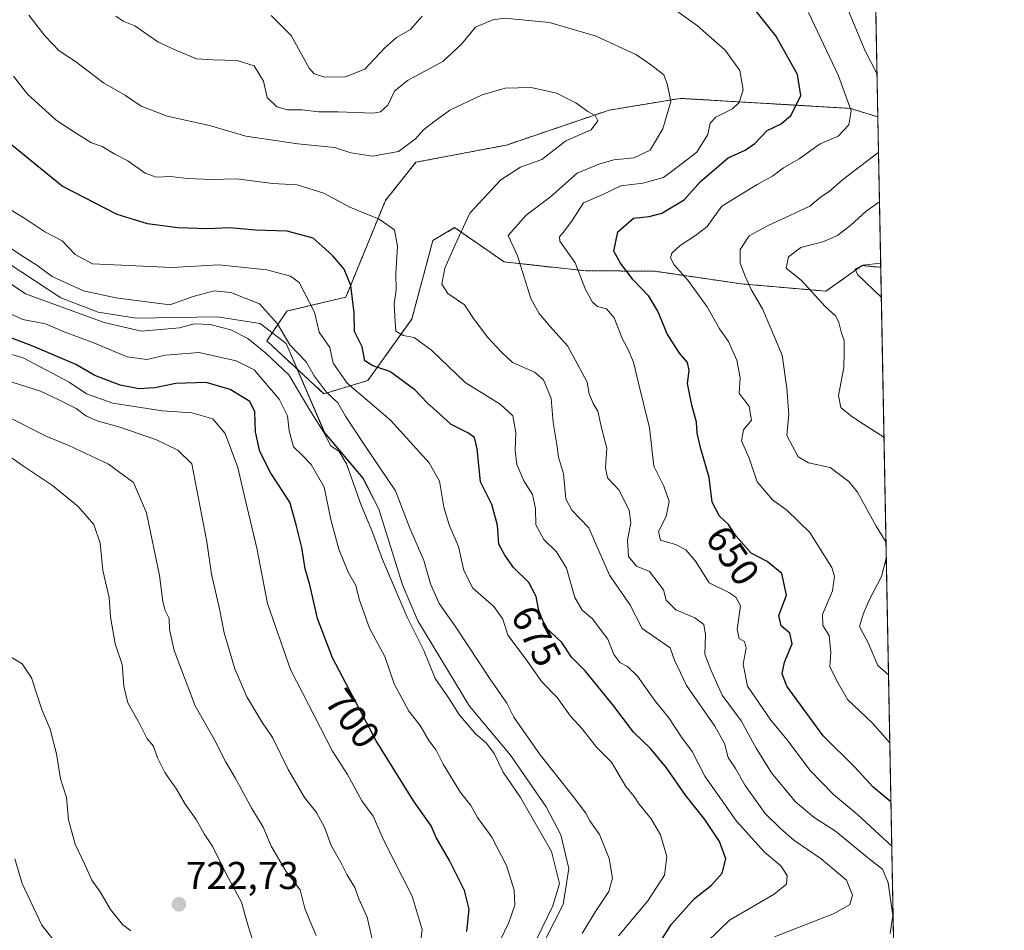
# Model space of a CAD drawing. Units: metres. Extents: x 627701 to 631151, y 4741183 to 4743560.
# Drawn here: x 630897 to 631151, y 4742750 to 4742985 of the extents above; entities that cross this region are included whole.
import ezdxf
from ezdxf.enums import TextEntityAlignment as Align

# ---------------------------------------------------------------- set-up
doc = ezdxf.new("R2010")
doc.units = ezdxf.units.M
doc.header["$MEASUREMENT"] = 0
doc.linetypes.add('TRAZOS', pattern=[0.75, 0.5, -0.25])
for name, color, linetype, lineweight in [('Arbolado forestal', 92, 'TRAZOS', 0), ('Arbolado forestal CxS', 92, 'Continuous', 0), ('Carátula', 7, 'Continuous', 5), ('Comarca CxS', 133, 'Continuous', 0), ('Comunidad Autónoma CxS', 142, 'Continuous', 0), ('Curva de nivel maestra', 36, 'Continuous', 30), ('Curva de nivel normal', 36, 'Continuous', 0), ('Espacio natural protegido', 2, 'Continuous', 13), ('Espacio natural protegido CxS', 2, 'Continuous', 0), ('Matorral', 135, 'Continuous', 0), ('Matorral CxS', 135, 'Continuous', 0), ('Municipio CxS', 142, 'Continuous', 0), ('Provincia CxS', 1, 'Continuous', 0), ('Punto de cota en terreno', 7, 'Continuous', 0), ('Rótulo de curva de nivel directora', 19, 'Continuous', 0), ('Rótulo de punto de cota en terreno', 19, 'Continuous', 0)]:
    doc.layers.add(name, color=color, linetype=linetype, lineweight=lineweight)
doc.styles.add('Arial', font='txt', dxfattribs={"height": 0.2})

# ---------------------------------------------------------------- blocks, each defined once
blk = doc.blocks.new('*U154')
at = {"layer": 'Matorral CxS', "color": 135, "linetype": 'Continuous', "lineweight": 0}
blk.add_polyline3d([(631117.96, 4742960.29, 642.1), (631118.7, 4742921.46, 629.7), (631113.88, 4742921.91, 630.52), (631104.53, 4742915.3, 633.56), (631082.75, 4742917.19, 640.5), (631060.55, 4742920.43, 647.09), (631041.94, 4742920.6, 654.42), (631021.54, 4742922.87, 660.96), (631008.78, 4742931.7, 665.35), (631003.15, 4742928.37, 666.8), (630997.73, 4742908.12, 667.69), (630986.39, 4742892.24, 676.79), (630975.06, 4742888.84, 685.32), (630960.32, 4742902.45, 687.79), (630965.52, 4742910.17, 683.25), (630980.73, 4742913.79, 675.48), (630990.93, 4742938.75, 668.44), (630998.79, 4742948.57, 666.19), (631022.18, 4742953.03, 667.31), (631048.62, 4742962.02, 664.01), (631066.96, 4742965.07, 658.99), (631087.61, 4742963.85, 652.75), (631110.87, 4742962.48, 644.86), (631117.96, 4742960.29, 642.1)], close=True, dxfattribs=at)
blk = doc.blocks.new('*U160')
at = {"layer": 'Municipio CxS', "color": 142, "linetype": 'Continuous', "lineweight": 0}
blk.add_polyline3d([(630262.57, 4743544.17, 646.64), (630627.4, 4743551.03, 694.85), (630643.77, 4743551.34, 695.02), (630733.42, 4743553.03, 696.23), (630775.08, 4743553.81, 694.23), (630881.79, 4743555.82, 699.08), (631106.54, 4743560.04, 722.47), (631106.54, 4743560.04, 722.47), (631136.78, 4741971.75, 694.97)], dxfattribs=at)
blk = doc.blocks.new('*U161')
at = {"layer": 'Espacio natural protegido CxS', "color": 2, "linetype": 'Continuous', "lineweight": 0}
for points in [[(631106.54, 4743560.04, 722.47), (631136.78, 4741971.75, 694.97)], [(631029.9, 4742743.53, 688.79), (631036.74, 4742757, 688.88), (631038.2, 4742766.29, 689.02), (631036.17, 4742775.01, 688.29), (631032.41, 4742782.25, 688.27), (631023.21, 4742795.6, 687.93), (631012.57, 4742808.2, 688.48), (630999.27, 4742830.23, 688.53), (630995.29, 4742839.49, 688.79), (630989.25, 4742859.06, 688.04), (630985.14, 4742867.04, 688.35), (630975.25, 4742878.77, 689.48), (630965.32, 4742901.81, 685.08), (630958.6, 4742906.99, 686.86), (630947.55, 4742908.71, 688.67), (630926.62, 4742908.36, 687.67), (630916.83, 4742909.85, 688.54), (630907.19, 4742913.56, 687.42), (630893.63, 4742922.51, 687.37)]]:
    blk.add_polyline3d(points, dxfattribs=at)
blk = doc.blocks.new('*U162')
at = {"layer": 'Espacio natural protegido CxS', "color": 2, "linetype": 'Continuous', "lineweight": 0}
for points in [[(631106.54, 4743560.04, 722.47), (631136.78, 4741971.75, 694.97)], [(631029.9, 4742743.53, 688.79), (631036.74, 4742757, 688.88), (631038.2, 4742766.29, 689.02), (631036.17, 4742775.01, 688.29), (631032.41, 4742782.25, 688.27), (631023.21, 4742795.6, 687.93), (631012.57, 4742808.2, 688.48), (630999.27, 4742830.23, 688.53), (630995.29, 4742839.49, 688.79), (630989.25, 4742859.06, 688.04), (630985.14, 4742867.04, 688.35), (630975.25, 4742878.77, 689.48), (630965.32, 4742901.81, 685.08), (630958.6, 4742906.99, 686.86), (630947.55, 4742908.71, 688.67), (630926.62, 4742908.36, 687.67), (630916.83, 4742909.85, 688.54), (630907.19, 4742913.56, 687.42), (630893.63, 4742922.51, 687.37)]]:
    blk.add_polyline3d(points, dxfattribs=at)
blk = doc.blocks.new('*U163')
at = {"layer": 'Municipio CxS', "color": 142, "linetype": 'Continuous', "lineweight": 0}
blk.add_polyline3d([(630262.5691, 4743544.1747, 646.636285), (630627.3956, 4743551.0328, 694.845031), (630643.7692, 4743551.3406, 695.023063), (630733.4173, 4743553.0259, 696.227019), (630775.0756, 4743553.809, 694.225724), (630881.7887, 4743555.815, 699.076577), (631106.539999, 4743560.040087, 722.466494), (631106.539999, 4743560.040087, 722.466494), (631136.7763, 4741971.7541, 694.967768)], dxfattribs=at)
blk = doc.blocks.new('*U164')
at = {"layer": 'Espacio natural protegido CxS', "color": 2, "linetype": 'Continuous', "lineweight": 0}
for points in [[(631106.539999, 4743560.040087, 722.466494), (631136.7763, 4741971.7541, 694.967768)], [(631029.9021, 4742743.5278, 688.786089), (631036.7425, 4742756.9976, 688.880378), (631038.2027, 4742766.2875, 689.015077), (631036.173, 4742775.0075, 688.285692), (631032.4132, 4742782.2475, 688.271544), (631023.2135, 4742795.5976, 687.931724), (631012.5739, 4742808.1977, 688.477803), (630999.2745, 4742830.2277, 688.532626), (630995.2947, 4742839.4877, 688.794163), (630989.2452, 4742859.0577, 688.039218), (630985.1355, 4742867.0377, 688.345402), (630975.2458, 4742878.7678, 689.484817), (630965.3164, 4742901.8078, 685.082787), (630958.5965, 4742906.9879, 686.861906), (630947.5466, 4742908.708, 688.668488), (630926.6166, 4742908.3583, 687.665763), (630916.8266, 4742909.8484, 688.54059), (630907.1868, 4742913.5585, 687.418233), (630893.627, 4742922.5086, 687.369883)]]:
    blk.add_polyline3d(points, dxfattribs=at)
blk = doc.blocks.new('*U165')
at = {"layer": 'Espacio natural protegido CxS', "color": 2, "linetype": 'Continuous', "lineweight": 0}
for points in [[(631106.539999, 4743560.040087, 722.466494), (631136.7763, 4741971.7541, 694.967768)], [(631029.9021, 4742743.5278, 688.786089), (631036.7425, 4742756.9976, 688.880378), (631038.2027, 4742766.2875, 689.015077), (631036.173, 4742775.0075, 688.285692), (631032.4132, 4742782.2475, 688.271544), (631023.2135, 4742795.5976, 687.931724), (631012.5739, 4742808.1977, 688.477803), (630999.2745, 4742830.2277, 688.532626), (630995.2947, 4742839.4877, 688.794163), (630989.2452, 4742859.0577, 688.039218), (630985.1355, 4742867.0377, 688.345402), (630975.2458, 4742878.7678, 689.484817), (630965.3164, 4742901.8078, 685.082787), (630958.5965, 4742906.9879, 686.861906), (630947.5466, 4742908.708, 688.668488), (630926.6166, 4742908.3583, 687.665763), (630916.8266, 4742909.8484, 688.54059), (630907.1868, 4742913.5585, 687.418233), (630893.627, 4742922.5086, 687.369883)]]:
    blk.add_polyline3d(points, dxfattribs=at)
blk = doc.blocks.new('*U168')
at = {"layer": 'Espacio natural protegido', "color": 2, "linetype": 'Continuous', "lineweight": 13}
blk.add_polyline3d([(631029.9, 4742743.53, 688.79), (631036.74, 4742757, 688.88), (631038.2, 4742766.29, 689.02), (631036.17, 4742775.01, 688.29), (631032.41, 4742782.25, 688.27), (631023.21, 4742795.6, 687.93), (631012.57, 4742808.2, 688.48), (630999.27, 4742830.23, 688.53), (630995.29, 4742839.49, 688.79), (630989.25, 4742859.06, 688.04), (630985.14, 4742867.04, 688.35), (630975.25, 4742878.77, 689.48), (630965.32, 4742901.81, 685.08), (630958.6, 4742906.99, 686.86), (630947.55, 4742908.71, 688.67), (630926.62, 4742908.36, 687.67), (630916.83, 4742909.85, 688.54), (630907.19, 4742913.56, 687.42), (630893.63, 4742922.51, 687.37)], dxfattribs=at)
blk = doc.blocks.new('*U169')
at = {"layer": 'Espacio natural protegido', "color": 2, "linetype": 'Continuous', "lineweight": 13}
blk.add_polyline3d([(631029.9, 4742743.53, 688.79), (631036.74, 4742757, 688.88), (631038.2, 4742766.29, 689.02), (631036.17, 4742775.01, 688.29), (631032.41, 4742782.25, 688.27), (631023.21, 4742795.6, 687.93), (631012.57, 4742808.2, 688.48), (630999.27, 4742830.23, 688.53), (630995.29, 4742839.49, 688.79), (630989.25, 4742859.06, 688.04), (630985.14, 4742867.04, 688.35), (630975.25, 4742878.77, 689.48), (630965.32, 4742901.81, 685.08), (630958.6, 4742906.99, 686.86), (630947.55, 4742908.71, 688.67), (630926.62, 4742908.36, 687.67), (630916.83, 4742909.85, 688.54), (630907.19, 4742913.56, 687.42), (630893.63, 4742922.51, 687.37)], dxfattribs=at)
blk = doc.blocks.new('*U172')
at = {"layer": 'Curva de nivel normal', "color": 36, "linetype": 'Continuous', "lineweight": 0}
blk.add_polyline3d([(631018.52, 4742743.64, 695), (631022.78, 4742752.39, 695), (631024.31, 4742756.83, 695), (631024.16, 4742760.71, 695), (631022.18, 4742767.13, 695), (631018.36, 4742774.42, 695), (631014.7, 4742779.47, 695), (631012.92, 4742782.53, 695), (631010.31, 4742785.92, 695), (631005.83, 4742793.28, 695), (631003.99, 4742796.88, 695), (631002.1, 4742799.38, 695), (630999.88, 4742803.19, 695), (630997, 4742806.95, 695), (630993.21, 4742813.98, 695), (630990.75, 4742821.01, 695), (630986.83, 4742828.36, 695), (630984.13, 4742835.84, 695), (630983.25, 4742839.35, 695), (630981.31, 4742842.83, 695), (630978.9, 4742848.72, 695), (630976.81, 4742856.4, 695), (630975.11, 4742864.76, 695), (630971.76, 4742870.59, 695), (630969.4, 4742873.04, 695), (630967.19, 4742875.11, 695), (630966.13, 4742879.27, 695), (630965.66, 4742883.11, 695), (630963.48, 4742887.46, 695), (630957.05, 4742894.98, 695), (630952.4, 4742897.35, 695), (630942.9, 4742899.48, 695), (630934.15, 4742898.81, 695), (630929.33, 4742897.69, 695), (630924.29, 4742898.32, 695), (630915.46, 4742902.09, 695), (630908.01, 4742904.79, 695), (630903.21, 4742906.88, 695), (630897.4, 4742908.03, 695), (630891.68, 4742910.61, 695)], dxfattribs=at)
blk = doc.blocks.new('*U175')
at = {"layer": 'Curva de nivel normal', "color": 36, "linetype": 'Continuous', "lineweight": 0}
blk.add_polyline3d([(631121.03, 4742798.75, 645), (631119.26, 4742800.78, 645), (631116.56, 4742803.81, 645), (631110.11, 4742809.91, 645), (631107.4, 4742814.78, 645), (631105.58, 4742818.46, 645), (631105.83, 4742822.04, 645), (631105.41, 4742826.42, 645), (631103.76, 4742829.04, 645), (631103.69, 4742831.88, 645), (631106.28, 4742837.95, 645), (631106.78, 4742841.75, 645), (631106.08, 4742844.03, 645), (631100.44, 4742853.05, 645), (631094.47, 4742858.75, 645), (631090.81, 4742861.42, 645), (631086.86, 4742866.14, 645), (631084.78, 4742872.24, 645), (631082.76, 4742876.72, 645), (631083.3, 4742879.54, 645), (631085.32, 4742882, 645), (631084.74, 4742885.53, 645), (631082.19, 4742888.96, 645), (631082.42, 4742892.98, 645), (631081.55, 4742897.54, 645), (631079.41, 4742902.32, 645), (631077.14, 4742905.59, 645), (631073.9, 4742911.25, 645), (631068.95, 4742918.18, 645), (631065.43, 4742922.14, 645), (631064.48, 4742923.88, 645), (631064.81, 4742925.09, 645), (631066.98, 4742927.11, 645), (631070.92, 4742929.69, 645), (631073.92, 4742931.97, 645), (631077.73, 4742937.26, 645), (631086.82, 4742942.84, 645), (631090.76, 4742944.98, 645), (631093.63, 4742947.18, 645), (631097.65, 4742949.49, 645), (631103.1, 4742953.32, 645), (631107.68, 4742955.34, 645), (631110.46, 4742958.21, 645), (631111.04, 4742961.82, 645), (631107.79, 4742970.91, 645), (631100.05, 4742987.23, 645)], dxfattribs=at)
blk = doc.blocks.new('*U182')
at = {"layer": 'Curva de nivel normal', "color": 36, "linetype": 'Continuous', "lineweight": 0}
blk.add_polyline3d([(631041.68, 4742749.54, 685), (631044.95, 4742754.94, 685), (631048.58, 4742760.34, 685), (631049.52, 4742763.81, 685), (631048.63, 4742768.9, 685), (631046.12, 4742775.06, 685), (631043.67, 4742778.61, 685), (631042.6, 4742780.6, 685), (631039.37, 4742784.91, 685), (631030.81, 4742795.68, 685), (631024.01, 4742805.41, 685), (631022.22, 4742808.98, 685), (631017.91, 4742815.18, 685), (631009.05, 4742828.61, 685), (631004.75, 4742834.68, 685), (631002.56, 4742839.82, 685), (631000.84, 4742845.77, 685), (630997.19, 4742854.17, 685), (630993.49, 4742863.82, 685), (630985.4, 4742875.72, 685), (630980.62, 4742883.04, 685), (630978.65, 4742886.5, 685), (630975.66, 4742889.33, 685), (630972.58, 4742893.44, 685), (630970.51, 4742897.11, 685), (630966.23, 4742901.49, 685), (630963.05, 4742906.89, 685), (630958.43, 4742912.01, 685), (630951.05, 4742915, 685), (630946.77, 4742915.41, 685), (630941.34, 4742913.92, 685), (630935.32, 4742911.75, 685), (630921.34, 4742913.55, 685), (630913.06, 4742915.38, 685), (630904.97, 4742919.08, 685), (630901, 4742922.06, 685), (630897.04, 4742924.48, 685), (630893.62, 4742926.86, 685)], dxfattribs=at)
blk = doc.blocks.new('*U184')
at = {"layer": 'Curva de nivel normal', "color": 36, "linetype": 'Continuous', "lineweight": 0}
blk.add_polyline3d([(631118.84, 4742913.76, 630), (631112.73, 4742919.61, 630), (631112.11, 4742920.95, 630), (631114.12, 4742922.04, 630), (631118.68, 4742922.52, 630)], dxfattribs=at)
blk = doc.blocks.new('*U188')
at = {"layer": 'Curva de nivel normal', "color": 36, "linetype": 'Continuous', "lineweight": 0}
blk.add_polyline3d([(631119.53, 4742877.65, 635), (631113.32, 4742881.56, 635), (631110.94, 4742883.21, 635), (631108.37, 4742885.3, 635), (631107.84, 4742888.4, 635), (631109.15, 4742895.6, 635), (631109.23, 4742899.29, 635), (631109.28, 4742902.58, 635), (631108.58, 4742904.51, 635), (631107.91, 4742907.18, 635), (631107.08, 4742908.86, 635), (631104.39, 4742911.31, 635), (631098.28, 4742918.04, 635), (631094.31, 4742921.24, 635), (631094.9, 4742924.15, 635), (631098.07, 4742926.6, 635), (631103.74, 4742928.06, 635), (631107.51, 4742929.66, 635), (631110.99, 4742932.34, 635), (631114.96, 4742935.95, 635), (631118.37, 4742938.37, 635)], dxfattribs=at)
blk = doc.blocks.new('*U196')
at = {"layer": 'Curva de nivel normal', "color": 36, "linetype": 'Continuous', "lineweight": 0}
blk.add_polyline3d([(631121.16, 4742749.58, 660), (631121.86, 4742754.18, 660), (631120.58, 4742762.62, 660), (631119.18, 4742766.18, 660), (631115.73, 4742768.79, 660), (631106.99, 4742775.99, 660), (631101.53, 4742779.49, 660), (631096.66, 4742783.62, 660), (631090.56, 4742790.97, 660), (631086.6, 4742797.34, 660), (631082.72, 4742804.45, 660), (631077.77, 4742811.05, 660), (631074.89, 4742817.59, 660), (631073.28, 4742821.59, 660), (631073.52, 4742826.62, 660), (631073.09, 4742829.29, 660), (631070.75, 4742831, 660), (631065.81, 4742833.06, 660), (631063.36, 4742835.54, 660), (631062.62, 4742838.22, 660), (631059.03, 4742843, 660), (631055.68, 4742844.34, 660), (631053.62, 4742846.82, 660), (631053.36, 4742851.03, 660), (631054.19, 4742855.49, 660), (631053.83, 4742858.76, 660), (631051.14, 4742864.07, 660), (631048.22, 4742867.15, 660), (631047.67, 4742869.71, 660), (631048.08, 4742874.8, 660), (631046.7, 4742880, 660), (631045.68, 4742884.3, 660), (631044.48, 4742886.33, 660), (631043.52, 4742888.78, 660), (631042.99, 4742891.81, 660), (631040.36, 4742896.64, 660), (631037.92, 4742901.18, 660), (631033.46, 4742906.16, 660), (631030.56, 4742909.58, 660), (631028.41, 4742913.4, 660), (631025, 4742924.45, 660), (631022.57, 4742929.64, 660), (631027.22, 4742934.95, 660), (631033.52, 4742939.68, 660), (631040.39, 4742945.77, 660), (631045.94, 4742948.07, 660), (631049.84, 4742949.22, 660), (631055, 4742949.75, 660), (631059.21, 4742951.68, 660), (631062.53, 4742957.24, 660), (631064.56, 4742964.24, 660), (631063.73, 4742968.6, 660), (631062.77, 4742971.12, 660), (631059.69, 4742973.55, 660), (631055.66, 4742976.34, 660), (631045.33, 4742981.12, 660), (631033.24, 4742984.68, 660), (631021.64, 4742985.74, 660), (631018.59, 4742985.33, 660), (631014.13, 4742983.44, 660), (631010.56, 4742979.06, 660), (631005.76, 4742974.58, 660), (630996.6, 4742969.67, 660), (630993.28, 4742966.94, 660), (630991.51, 4742963.3, 660), (630989.61, 4742961.6, 660), (630987.72, 4742961.24, 660), (630978.76, 4742961.57, 660), (630973.67, 4742961.62, 660), (630969.42, 4742962.07, 660), (630965.62, 4742962.13, 660), (630962.88, 4742962.87, 660), (630960.44, 4742965.28, 660), (630959.48, 4742969.49, 660), (630957.1, 4742973.5, 660), (630952.71, 4742974.84, 660), (630946.43, 4742975.01, 660), (630942.16, 4742975.3, 660), (630936.26, 4742977.8, 660), (630932.2, 4742979.65, 660), (630926.3, 4742983.76, 660), (630923.3, 4742985.01, 660), (630921.38, 4742986.25, 660)], dxfattribs=at)
blk = doc.blocks.new('*U200')
at = {"layer": 'Curva de nivel normal', "color": 36, "linetype": 'Continuous', "lineweight": 0}
for points in [[(630961.42, 4742986.49, 655), (630966.58, 4742981.27, 655), (630971.29, 4742972.86, 655), (630972.57, 4742971.39, 655), (630975.3, 4742970.53, 655), (630980.6, 4742970.61, 655), (630985.59, 4742972.58, 655), (630990.67, 4742977.98, 655), (630993.78, 4742980.77, 655), (630997.41, 4742982.8, 655), (631000.44, 4742986.3, 655)], [(631063.62, 4742989.39, 655), (631071.43, 4742983.82, 655), (631078.58, 4742977.48, 655), (631082.39, 4742972.28, 655), (631083.23, 4742967.28, 655), (631082.17, 4742963.98, 655), (631080.44, 4742962.33, 655), (631076.2, 4742960.23, 655), (631074.66, 4742958.63, 655), (631074.12, 4742955.74, 655), (631071.23, 4742951.14, 655), (631066.09, 4742947.24, 655), (631062.66, 4742944.66, 655), (631057.33, 4742943.17, 655), (631051.66, 4742942.48, 655), (631047.01, 4742940.24, 655), (631042.01, 4742938.08, 655), (631039.13, 4742933.57, 655), (631037.12, 4742930.84, 655), (631035.8, 4742929.34, 655), (631035.9, 4742928.23, 655), (631039.83, 4742922.59, 655), (631042.52, 4742915.78, 655), (631044.32, 4742912.44, 655), (631045.66, 4742911.34, 655), (631047.92, 4742910.72, 655), (631049.93, 4742908.39, 655), (631052.04, 4742902.96, 655), (631053.45, 4742900.41, 655), (631054.9, 4742896.97, 655), (631056.24, 4742891.54, 655), (631059.09, 4742880.02, 655), (631060.2, 4742870.16, 655), (631062.78, 4742864.96, 655), (631064.11, 4742860.99, 655), (631063.33, 4742857.16, 655), (631061.35, 4742853.32, 655), (631061.9, 4742851.09, 655), (631065.74, 4742849.9, 655), (631068.4, 4742848.56, 655), (631070.95, 4742845.59, 655), (631074.42, 4742840.02, 655), (631079.53, 4742837.5, 655), (631081.33, 4742836.3, 655), (631082.53, 4742834.13, 655), (631081.7, 4742827.96, 655), (631082.16, 4742825.69, 655), (631083.54, 4742824.86, 655), (631083.96, 4742823.21, 655), (631083.18, 4742819.02, 655), (631084.34, 4742813.34, 655), (631090.33, 4742804.56, 655), (631094.5, 4742799.61, 655), (631100.51, 4742791.61, 655), (631106.48, 4742785.4, 655), (631112.7, 4742780.28, 655), (631121.54, 4742772.1, 655)]]:
    blk.add_polyline3d(points, dxfattribs=at)
blk = doc.blocks.new('*U201')
at = {"layer": 'Curva de nivel normal', "color": 36, "linetype": 'Continuous', "lineweight": 0}
blk.add_polyline3d([(631091.32, 4742748.72, 665), (631106.73, 4742754.69, 665), (631110.73, 4742756.99, 665), (631111.4, 4742759.46, 665), (631109.86, 4742763.33, 665), (631103.32, 4742768.83, 665), (631096.28, 4742773.62, 665), (631092.8, 4742776.68, 665), (631088.88, 4742780.5, 665), (631083.77, 4742787.7, 665), (631081.23, 4742792.1, 665), (631079.34, 4742795, 665), (631078.36, 4742798.58, 665), (631075.92, 4742803.02, 665), (631068.59, 4742813.57, 665), (631065.49, 4742820.1, 665), (631064.37, 4742823.3, 665), (631057.19, 4742828.28, 665), (631053.98, 4742834.48, 665), (631048.7, 4742842.04, 665), (631043.38, 4742854.21, 665), (631039.01, 4742858.81, 665), (631037.48, 4742861.72, 665), (631036.9, 4742868.18, 665), (631035.56, 4742872.51, 665), (631035.15, 4742875.75, 665), (631034.18, 4742881.44, 665), (631033.69, 4742887.64, 665), (631031.68, 4742892.4, 665), (631029.34, 4742894.4, 665), (631023.73, 4742896.86, 665), (631020.89, 4742899.56, 665), (631017.34, 4742903.33, 665), (631013.64, 4742908.23, 665), (631011.31, 4742911.74, 665), (631007.05, 4742914.69, 665), (631005.46, 4742917.14, 665), (631006.28, 4742921.22, 665), (631008.89, 4742927.28, 665), (631012.7, 4742935.43, 665), (631020.66, 4742944.06, 665), (631025.75, 4742947.35, 665), (631031.27, 4742949.25, 665), (631037.44, 4742954.12, 665), (631044.04, 4742956.98, 665), (631045.71, 4742959.28, 665), (631044.99, 4742960.64, 665), (631043.14, 4742961.66, 665), (631040.02, 4742963.94, 665), (631035.05, 4742966.37, 665), (631028.52, 4742967.86, 665), (631021.82, 4742967.71, 665), (631015.89, 4742965.96, 665), (631007.5, 4742962.04, 665), (631003.44, 4742959.04, 665), (631000.76, 4742956.91, 665), (630998.72, 4742954.58, 665), (630994.32, 4742951.38, 665), (630987.6, 4742950.11, 665), (630982, 4742951.04, 665), (630977.8, 4742952.38, 665), (630968.35, 4742953.29, 665), (630954.91, 4742955.3, 665), (630945.54, 4742958.07, 665), (630934.59, 4742960.5, 665), (630927.94, 4742963.08, 665), (630923.9, 4742965.8, 665), (630918.19, 4742969.08, 665), (630910.93, 4742974.59, 665), (630906.72, 4742977.33, 665), (630903.11, 4742981.1, 665), (630898.94, 4742986.5, 665)], dxfattribs=at)
blk = doc.blocks.new('*U208')
at = {"layer": 'Curva de nivel normal', "color": 36, "linetype": 'Continuous', "lineweight": 0}
blk.add_polyline3d([(631027.36, 4742742.68, 690), (631034.14, 4742756.72, 690), (631035.84, 4742762.4, 690), (631033.8, 4742770.72, 690), (631025.76, 4742784.61, 690), (631021.3, 4742791.21, 690), (631018.99, 4742795.97, 690), (631017.01, 4742798.62, 690), (631014.13, 4742801.07, 690), (631009.86, 4742806.12, 690), (631007.43, 4742810.03, 690), (631003.75, 4742815.39, 690), (631000.8, 4742822.6, 690), (630996.51, 4742831.2, 690), (630990.19, 4742846.03, 690), (630987.61, 4742853.15, 690), (630984.7, 4742860.04, 690), (630980.9, 4742870.71, 690), (630979.03, 4742873.92, 690), (630976.81, 4742875.42, 690), (630974.92, 4742878.98, 690), (630971.44, 4742884.57, 690), (630965.98, 4742893.74, 690), (630960.09, 4742899.31, 690), (630955.42, 4742903.08, 690), (630951.01, 4742905.29, 690), (630945.73, 4742906.72, 690), (630941.61, 4742906.85, 690), (630937.79, 4742905.82, 690), (630927.96, 4742904.99, 690), (630918.35, 4742907.25, 690), (630898.08, 4742914.66, 690), (630887.65, 4742921.55, 690)], dxfattribs=at)
blk = doc.blocks.new('*U209')
at = {"layer": 'Curva de nivel normal', "color": 36, "linetype": 'Continuous', "lineweight": 0}
blk.add_polyline3d([(631070.99, 4742744.53, 670), (631079.66, 4742752.96, 670), (631091.19, 4742759.72, 670), (631094.4, 4742762.3, 670), (631094.58, 4742764.53, 670), (631092.92, 4742767.01, 670), (631088.75, 4742770.55, 670), (631081.49, 4742778.56, 670), (631073.31, 4742790.1, 670), (631070.03, 4742796.49, 670), (631067.27, 4742800.21, 670), (631064.05, 4742805.23, 670), (631060.32, 4742809.75, 670), (631055.94, 4742815.94, 670), (631053.34, 4742818.48, 670), (631051.4, 4742819.45, 670), (631049.81, 4742821.5, 670), (631048.29, 4742825.49, 670), (631046.35, 4742828.07, 670), (631044.35, 4742830.76, 670), (631041.67, 4742832.96, 670), (631039.77, 4742836.27, 670), (631037.67, 4742843.79, 670), (631035.09, 4742848.07, 670), (631031.79, 4742851.25, 670), (631029.76, 4742855.03, 670), (631029.6, 4742859.2, 670), (631028.87, 4742862.8, 670), (631026.62, 4742866.35, 670), (631024.8, 4742870.6, 670), (631024.38, 4742874.2, 670), (631024.6, 4742878.85, 670), (631023.77, 4742883.11, 670), (631020.54, 4742886.13, 670), (631011.51, 4742891.76, 670), (631002.83, 4742900.08, 670), (630998.32, 4742903.35, 670), (630995.46, 4742903.86, 670), (630993.65, 4742904.97, 670), (630993.43, 4742907.5, 670), (630993.21, 4742912.08, 670), (630993.68, 4742915.59, 670), (630993.59, 4742919.84, 670), (630994.01, 4742926.93, 670), (630993.26, 4742931.17, 670), (630989.3, 4742933.88, 670), (630981.76, 4742937.01, 670), (630975.03, 4742940.61, 670), (630968.18, 4742942.76, 670), (630961.87, 4742943.1, 670), (630952.47, 4742944.29, 670), (630946.05, 4742944.16, 670), (630939.89, 4742944.38, 670), (630935.48, 4742944.88, 670), (630931.76, 4742944.73, 670), (630928.96, 4742945.8, 670), (630924.5, 4742948.97, 670), (630921.16, 4742950.67, 670), (630917.84, 4742952.65, 670), (630915.06, 4742953.56, 670), (630911.25, 4742956.02, 670), (630905.96, 4742959.4, 670), (630898.62, 4742966.18, 670), (630894.97, 4742970.8, 670)], dxfattribs=at)
blk = doc.blocks.new('*U215')
at = {"layer": 'Curva de nivel normal', "color": 36, "linetype": 'Continuous', "lineweight": 0}
for points in [[(631117.75, 4742971.29, 640), (631114.6, 4742977.52, 640), (631109.08, 4742990.81, 640)], [(631120.04, 4742850.64, 640), (631117.54, 4742854.67, 640), (631112.75, 4742863.46, 640), (631110.51, 4742866.16, 640), (631105.68, 4742869.82, 640), (631100.06, 4742871, 640), (631097.36, 4742872.56, 640), (631094.45, 4742878.05, 640), (631094.97, 4742883.48, 640), (631094.45, 4742890.3, 640), (631093.24, 4742898.76, 640), (631090.19, 4742906.14, 640), (631088.17, 4742910.71, 640), (631085.3, 4742915.73, 640), (631083.77, 4742919.15, 640), (631082.45, 4742922.52, 640), (631082.47, 4742926.06, 640), (631084.76, 4742929.59, 640), (631089.51, 4742932.13, 640), (631096.51, 4742935.42, 640), (631100.41, 4742937.26, 640), (631103.2, 4742939.53, 640), (631105.37, 4742941.07, 640), (631108.81, 4742944, 640), (631117.94, 4742951.04, 640), (631118.13, 4742951.3, 640)], [(631120.7, 4742816.27, 640), (631117.98, 4742818.68, 640), (631115.43, 4742824.53, 640), (631113.22, 4742828.77, 640), (631114.14, 4742831.96, 640), (631115.71, 4742835.55, 640), (631118.88, 4742841.71, 640), (631120.13, 4742846.31, 640)]]:
    blk.add_polyline3d(points, dxfattribs=at)
blk = doc.blocks.new('*U219')
at = {"layer": 'Curva de nivel normal', "color": 36, "linetype": 'Continuous', "lineweight": 0}
blk.add_polyline3d([(631051.06, 4742748.94, 680), (631058.59, 4742757.96, 680), (631062.96, 4742764.61, 680), (631063.48, 4742769.37, 680), (631061.88, 4742774.98, 680), (631059.48, 4742779.11, 680), (631056.39, 4742782.92, 680), (631055.09, 4742784.92, 680), (631052.98, 4742787.49, 680), (631049.27, 4742793.77, 680), (631045.34, 4742797.62, 680), (631041.65, 4742802.34, 680), (631038.71, 4742805.62, 680), (631035.26, 4742810.41, 680), (631031.3, 4742814.46, 680), (631026.94, 4742820.63, 680), (631022.54, 4742826.57, 680), (631021.22, 4742830.69, 680), (631018.9, 4742833.96, 680), (631013.45, 4742838.65, 680), (631011.17, 4742843.24, 680), (631009.78, 4742849.39, 680), (631007.45, 4742854.72, 680), (631005.98, 4742859.6, 680), (631004.85, 4742866.26, 680), (631002.17, 4742871.02, 680), (630992.22, 4742882.02, 680), (630981.06, 4742891.55, 680), (630977.42, 4742896.77, 680), (630976.55, 4742900.8, 680), (630973.86, 4742904.77, 680), (630972.65, 4742909.9, 680), (630968.64, 4742917.55, 680), (630966.41, 4742919.14, 680), (630960.33, 4742920.85, 680), (630947.94, 4742922.09, 680), (630935.79, 4742921.4, 680), (630915.35, 4742922.32, 680), (630910.89, 4742924.73, 680), (630907.5, 4742928.34, 680), (630903.08, 4742930.62, 680), (630897.68, 4742934.27, 680), (630893.72, 4742936.67, 680)], dxfattribs=at)
blk = doc.blocks.new('*U276')
at = {"layer": 'Curva de nivel maestra', "color": 36, "linetype": 'Continuous', "lineweight": 30}
blk.add_polyline3d([(631121.32, 4742783.54, 650), (631116.64, 4742787.38, 650), (631112.03, 4742792.47, 650), (631103.81, 4742800.55, 650), (631094.46, 4742813.41, 650), (631093.28, 4742816.55, 650), (631093.84, 4742819.56, 650), (631095.85, 4742824.3, 650), (631095.23, 4742827.07, 650), (631093, 4742828.96, 650), (631092.43, 4742831.59, 650), (631094.39, 4742836.89, 650), (631093.2, 4742842.41, 650), (631089.39, 4742845.56, 650), (631085.3, 4742847.73, 650), (631081.44, 4742852.04, 650), (631079.4, 4742855.05, 650), (631077.08, 4742857.22, 650), (631075.18, 4742860.89, 650), (631074.44, 4742867.26, 650), (631072.29, 4742874.62, 650), (631071.37, 4742878.64, 650), (631071.21, 4742881.48, 650), (631069.94, 4742885.86, 650), (631068.87, 4742891.46, 650), (631069.24, 4742894.86, 650), (631068.86, 4742896.9, 650), (631066.82, 4742899.31, 650), (631063.6, 4742904.33, 650), (631061.2, 4742910.14, 650), (631058.84, 4742914.02, 650), (631054.84, 4742918.24, 650), (631051.6, 4742922.53, 650), (631049.81, 4742925.6, 650), (631050.87, 4742930.59, 650), (631054.92, 4742934.18, 650), (631058.94, 4742934.6, 650), (631062.26, 4742935.48, 650), (631067.99, 4742938.91, 650), (631072.17, 4742943.59, 650), (631079.37, 4742949.71, 650), (631083.74, 4742951.73, 650), (631086.19, 4742953.42, 650), (631089.42, 4742956.74, 650), (631092.99, 4742958.47, 650), (631095.56, 4742960.7, 650), (631098.09, 4742965.84, 650), (631097.26, 4742971.19, 650), (631091.6, 4742981.19, 650), (631083.78, 4742991.06, 650)], dxfattribs=at)
blk = doc.blocks.new('*U278')
at = {"layer": 'Curva de nivel maestra', "color": 36, "linetype": 'Continuous', "lineweight": 30}
blk.add_polyline3d([(631011.93, 4742750.08, 700), (631012.53, 4742755.8, 700), (631011.34, 4742760.6, 700), (631007.46, 4742768.39, 700), (631004.01, 4742774.28, 700), (631002.72, 4742777.32, 700), (630998.19, 4742783.79, 700), (630988.56, 4742799.3, 700), (630977.28, 4742820.72, 700), (630973.42, 4742830.87, 700), (630971.4, 4742839.56, 700), (630970.26, 4742843.63, 700), (630969.36, 4742849.14, 700), (630967.89, 4742855.02, 700), (630966.26, 4742860.83, 700), (630961.36, 4742868.3, 700), (630958.52, 4742873.89, 700), (630957.44, 4742879.02, 700), (630957.25, 4742884.16, 700), (630955.91, 4742886.82, 700), (630950.84, 4742889.95, 700), (630944.69, 4742891.7, 700), (630936.82, 4742891.44, 700), (630931.47, 4742890.34, 700), (630927.31, 4742890.07, 700), (630922.52, 4742891.02, 700), (630915.94, 4742893.57, 700), (630911.08, 4742896.42, 700), (630899.94, 4742901.1, 700), (630889.32, 4742905.2, 700)], dxfattribs=at)
blk = doc.blocks.new('5PATER')
at = {"layer": 'Carátula', "linetype": 'Continuous', "lineweight": 5}
h = blk.add_hatch(color=250, dxfattribs=at)
edge = h.paths.add_edge_path()
edge.add_ellipse((0, 0.01), major_axis=(-1.33, -1.34), ratio=0.999422, start_angle=0, end_angle=360)

msp = doc.modelspace()

# ---------------------------------------------------------------- linework, layer by layer
at = {"layer": 'Arbolado forestal', "color": 92, "linetype": 'TRAZOS', "lineweight": 0}
for points in [[(631116.88, 4743016.94, 630.78), (631117.96, 4742960.29, 642.1)], [(631117.96, 4742960.29, 642.1), (631110.87, 4742962.48, 644.86), (631087.61, 4742963.85, 652.75), (631066.96, 4742965.07, 658.99), (631048.62, 4742962.02, 664.01), (631022.18, 4742953.03, 667.31), (630998.79, 4742948.57, 666.19), (630990.93, 4742938.75, 668.44), (630980.73, 4742913.79, 675.48), (630965.52, 4742910.17, 683.25), (630960.32, 4742902.45, 687.79), (630975.06, 4742888.84, 685.32), (630986.39, 4742892.24, 676.79), (630997.73, 4742908.12, 667.69), (631003.15, 4742928.37, 666.8), (631008.78, 4742931.7, 665.35), (631021.54, 4742922.87, 660.96), (631041.94, 4742920.6, 654.42), (631060.55, 4742920.43, 647.09), (631082.75, 4742917.19, 640.5), (631104.53, 4742915.3, 633.56), (631113.88, 4742921.91, 630.52), (631118.7, 4742921.46, 629.7)], [(631118.7, 4742921.46, 629.7), (631125.18, 4742581.02, 655.48), (631125.21, 4742579.5, 656.02), (631125.24, 4742577.98, 656.62), (631134.75, 4742078.35, 711.35)]]:
    msp.add_polyline3d(points, dxfattribs=at)
at = {"layer": 'Arbolado forestal CxS', "color": 92, "linetype": 'Continuous', "lineweight": 0}
msp.add_polyline3d([(631116.88, 4743016.94, 630.78), (631117.96, 4742960.29, 642.1), (631110.87, 4742962.48, 644.86), (631087.61, 4742963.85, 652.75), (631066.96, 4742965.07, 658.99), (631048.62, 4742962.02, 664.01), (631022.18, 4742953.03, 667.31), (630998.79, 4742948.57, 666.19), (630990.93, 4742938.75, 668.44), (630980.73, 4742913.79, 675.48), (630965.52, 4742910.17, 683.25), (630960.32, 4742902.45, 687.79), (630975.06, 4742888.84, 685.32), (630986.39, 4742892.24, 676.79), (630997.73, 4742908.12, 667.69), (631003.15, 4742928.37, 666.8), (631008.78, 4742931.7, 665.35), (631021.54, 4742922.87, 660.96), (631041.94, 4742920.6, 654.42), (631060.55, 4742920.43, 647.09), (631082.75, 4742917.19, 640.5), (631104.53, 4742915.3, 633.56), (631113.88, 4742921.91, 630.52), (631118.7, 4742921.46, 629.7), (631134.75, 4742078.35, 711.35)], dxfattribs=at)
at = {"layer": 'Comarca CxS', "color": 133, "linetype": 'Continuous', "lineweight": 0}
msp.add_polyline3d([(628829.17, 4741203.04, 724.86), (627743.83, 4741182.64, 609.42), (627700.93, 4743496.02, 730.06), (627980.72, 4743501.28, 806.29), (631106.54, 4743560.04, 722.47), (631150.58, 4741246.66, 626.75), (628829.17, 4741203.04, 724.86)], close=True, dxfattribs=at)
msp.add_polyline3d([(628829.17, 4741203.04, 724.86), (627743.83, 4741182.64, 609.42), (627700.93, 4743496.02, 730.06), (627980.72, 4743501.28, 806.29), (631106.54, 4743560.04, 722.47), (631150.58, 4741246.66, 626.75), (628829.17, 4741203.04, 724.86)], close=True, dxfattribs=at)
at = {"layer": 'Comunidad Autónoma CxS', "color": 142, "linetype": 'Continuous', "lineweight": 0}
msp.add_polyline3d([(629560.43, 4741216.78, 721.3), (627743.83, 4741182.64, 609.42), (627700.93, 4743496.02, 730.06), (627980.72, 4743501.28, 806.29), (630262.57, 4743544.17, 646.64), (631106.54, 4743560.04, 722.47), (631150.58, 4741246.66, 626.75), (630177.07, 4741228.37, 583.7), (629560.43, 4741216.78, 721.3)], close=True, dxfattribs=at)
msp.add_polyline3d([(629560.43, 4741216.78, 721.3), (627743.83, 4741182.64, 609.42), (627700.93, 4743496.02, 730.06), (627980.72, 4743501.28, 806.29), (630262.57, 4743544.17, 646.64), (631106.54, 4743560.04, 722.47), (631150.58, 4741246.66, 626.75), (630177.07, 4741228.37, 583.7), (629560.43, 4741216.78, 721.3)], close=True, dxfattribs=at)
at = {"layer": 'Curva de nivel maestra', "color": 36, "linetype": 'Continuous', "lineweight": 30}
msp.add_polyline3d([(631057.13, 4742740.04, 675), (631064.69, 4742751.96, 675), (631070.64, 4742758.54, 675), (631075.04, 4742761.98, 675), (631077.82, 4742765.09, 675), (631078.73, 4742768.85, 675), (631077.11, 4742773.25, 675), (631073.28, 4742778.94, 675), (631068.34, 4742785.26, 675), (631063.44, 4742792.31, 675), (631059.27, 4742797.28, 675), (631054.96, 4742801.52, 675), (631049.59, 4742808.58, 675), (631042.42, 4742817.36, 675), (631038.95, 4742820.88, 675), (631036.39, 4742824.66, 675), (631032.22, 4742828.61, 675), (631030.46, 4742832.93, 675), (631029.84, 4742836.53, 675), (631027.95, 4742840.09, 675), (631023.93, 4742844.03, 675), (631021.73, 4742847.21, 675), (631020.2, 4742850, 675), (631019.87, 4742854.93, 675), (631018.38, 4742860.28, 675), (631015.41, 4742866.07, 675), (631014.56, 4742874.59, 675), (631013.92, 4742877.52, 675), (631012.16, 4742878.76, 675), (631007.88, 4742880.9, 675), (631004.99, 4742883.54, 675), (631001.72, 4742886.45, 675), (630998.53, 4742889.82, 675), (630992.05, 4742894.58, 675), (630987.66, 4742896.04, 675), (630985.64, 4742897.36, 675), (630984.94, 4742900.9, 675), (630982.98, 4742904.92, 675), (630982.82, 4742909.71, 675), (630981.99, 4742916.74, 675), (630980.25, 4742920.99, 675), (630977.35, 4742924.39, 675), (630974.59, 4742926.88, 675), (630972.24, 4742929.01, 675), (630965.57, 4742930.82, 675), (630957.44, 4742931.02, 675), (630950.72, 4742931.63, 675), (630945.1, 4742931.43, 675), (630937.37, 4742931.64, 675), (630929.52, 4742932.71, 675), (630921.69, 4742935.06, 675), (630907.55, 4742942.44, 675), (630893.6, 4742953.76, 675)], dxfattribs=at)
at = {"layer": 'Curva de nivel normal', "color": 36, "linetype": 'Continuous', "lineweight": 0}
for points in [[(630999.34, 4742741.94, 705), (631000.44, 4742750.61, 705), (630997.78, 4742759.18, 705), (630990.45, 4742773.73, 705), (630987.76, 4742779.78, 705), (630984.81, 4742783.75, 705), (630981.14, 4742790.57, 705), (630977.3, 4742796.6, 705), (630966.41, 4742817.69, 705), (630960.54, 4742834.66, 705), (630957.76, 4742849.01, 705), (630954.72, 4742861.6, 705), (630952.84, 4742869.8, 705), (630949.6, 4742878.56, 705), (630946.36, 4742882.33, 705), (630940.94, 4742883.91, 705), (630933.35, 4742884.44, 705), (630920.63, 4742886.43, 705), (630913.81, 4742888.77, 705), (630909.3, 4742891.84, 705), (630897.51, 4742898.07, 705), (630891.79, 4742899.74, 705)], [(630987.83, 4742746.56, 710), (630986.17, 4742753.73, 710), (630984.05, 4742758.48, 710), (630983.07, 4742761.43, 710), (630980.96, 4742764.74, 710), (630979.44, 4742767.84, 710), (630976.92, 4742772.22, 710), (630975.21, 4742776.96, 710), (630973.15, 4742780.79, 710), (630970.07, 4742784.67, 710), (630965.84, 4742791.87, 710), (630961.79, 4742800.12, 710), (630959.06, 4742804.16, 710), (630955.19, 4742810.64, 710), (630952.05, 4742817.85, 710), (630949.35, 4742827.14, 710), (630948.08, 4742833.34, 710), (630946.05, 4742842.3, 710), (630944.85, 4742850.64, 710), (630940.99, 4742870.74, 710), (630937.36, 4742874.31, 710), (630931.84, 4742876.97, 710), (630922.44, 4742880.21, 710), (630916.6, 4742881.81, 710), (630913.67, 4742883.17, 710), (630911.11, 4742885.04, 710), (630906.52, 4742887.35, 710), (630901.96, 4742889.53, 710), (630891.58, 4742892.74, 710)], [(630973.07, 4742749.03, 715), (630971.47, 4742752.64, 715), (630970.11, 4742756.02, 715), (630968.93, 4742760.85, 715), (630965.32, 4742765.52, 715), (630961.47, 4742772.06, 715), (630959.38, 4742776.98, 715), (630956.5, 4742781.77, 715), (630952.14, 4742789.74, 715), (630949.65, 4742793.92, 715), (630946.72, 4742799.71, 715), (630941.85, 4742808.3, 715), (630936.43, 4742822.55, 715), (630935.21, 4742827.99, 715), (630935.11, 4742830.86, 715), (630934.08, 4742832.93, 715), (630933.48, 4742835.26, 715), (630932.68, 4742841.93, 715), (630929.3, 4742858.11, 715), (630925.92, 4742865.9, 715), (630919.47, 4742870.63, 715), (630909.22, 4742875.46, 715), (630903.59, 4742877.76, 715), (630893.18, 4742883.08, 715)], [(630957.06, 4742746.53, 720), (630955.13, 4742752.61, 720), (630953.8, 4742757.61, 720), (630949.84, 4742764.94, 720), (630946.38, 4742771.94, 720), (630944.19, 4742775.27, 720), (630942.08, 4742778.94, 720), (630939.26, 4742782.89, 720), (630937.01, 4742786.79, 720), (630934.01, 4742791.12, 720), (630932.12, 4742794.89, 720), (630931.11, 4742797.9, 720), (630929.44, 4742799.77, 720), (630927.45, 4742803.75, 720), (630924.45, 4742809.04, 720), (630923.44, 4742813.33, 720), (630922.98, 4742818.92, 720), (630921.23, 4742824.26, 720), (630919.96, 4742831.29, 720), (630919.64, 4742836.22, 720), (630917.99, 4742843.2, 720), (630917.31, 4742850.3, 720), (630915.7, 4742855.05, 720), (630911.65, 4742859.76, 720), (630905.05, 4742865.17, 720), (630897.05, 4742870.48, 720), (630892.54, 4742873.68, 720)], [(630893.92, 4742821.12, 720), (630897.19, 4742819.1, 720), (630899.61, 4742815.5, 720), (630902.3, 4742807.36, 720), (630904.45, 4742802.28, 720), (630906.07, 4742795.88, 720), (630907.14, 4742789.42, 720), (630908.68, 4742784.61, 720), (630909.16, 4742778.84, 720), (630910.92, 4742772.61, 720), (630913.41, 4742767.38, 720), (630915.22, 4742763.31, 720), (630917.34, 4742760.31, 720), (630920.04, 4742755.69, 720), (630923.08, 4742751.89, 720), (630925.24, 4742750.22, 720)], [(630895.32, 4742768.77, 715), (630897.2, 4742762.44, 715), (630902.28, 4742751.68, 715), (630906.76, 4742746.04, 715)]]:
    msp.add_polyline3d(points, dxfattribs=at)
at = {"layer": 'Matorral', "color": 135, "linetype": 'Continuous', "lineweight": 0}
for points in [[(631117.96, 4742960.29, 642.1), (631110.87, 4742962.48, 644.86), (631087.61, 4742963.85, 652.75), (631066.96, 4742965.07, 658.99), (631048.62, 4742962.02, 664.01), (631022.18, 4742953.03, 667.31), (630998.79, 4742948.57, 666.19), (630990.93, 4742938.75, 668.44), (630980.73, 4742913.79, 675.48), (630965.52, 4742910.17, 683.25), (630960.32, 4742902.45, 687.79), (630975.06, 4742888.84, 685.32), (630986.39, 4742892.24, 676.79), (630997.73, 4742908.12, 667.69), (631003.15, 4742928.37, 666.8), (631008.78, 4742931.7, 665.35), (631021.54, 4742922.87, 660.96), (631041.94, 4742920.6, 654.42), (631060.55, 4742920.43, 647.09), (631082.75, 4742917.19, 640.5), (631104.53, 4742915.3, 633.56), (631113.88, 4742921.91, 630.52), (631118.7, 4742921.46, 629.7)], [(631117.96, 4742960.29, 642.1), (631118.7, 4742921.46, 629.7)]]:
    msp.add_polyline3d(points, dxfattribs=at)
at = {"layer": 'Provincia CxS', "color": 1, "linetype": 'Continuous', "lineweight": 0}
msp.add_polyline3d([(631150.58, 4741246.66, 626.75), (627743.83, 4741182.64, 609.42), (627700.93, 4743496.02, 730.06), (631106.54, 4743560.04, 722.47), (631150.58, 4741246.66, 626.75)], close=True, dxfattribs=at)
msp.add_polyline3d([(631150.58, 4741246.66, 626.75), (627743.83, 4741182.64, 609.42), (627700.93, 4743496.02, 730.06), (631106.54, 4743560.04, 722.47), (631150.58, 4741246.66, 626.75)], close=True, dxfattribs=at)

# ---------------------------------------------------------------- block references
at = {"layer": 'Curva de nivel maestra', "color": 36, "linetype": 'Continuous', "lineweight": 30}
for name in ['*U276', '*U278']:
    msp.add_blockref(name, (0, 0), dxfattribs=at)
at = {"layer": 'Curva de nivel normal', "color": 36, "linetype": 'Continuous', "lineweight": 0}
for name in ['*U196', '*U201', '*U209', '*U200', '*U188', '*U215', '*U175', '*U184', '*U219', '*U182', '*U208', '*U172']:
    msp.add_blockref(name, (0, 0), dxfattribs=at)
at = {"layer": 'Espacio natural protegido', "color": 2, "linetype": 'Continuous', "lineweight": 13}
for name in ['*U168', '*U169']:
    msp.add_blockref(name, (0, 0), dxfattribs=at)
at = {"layer": 'Espacio natural protegido CxS', "color": 2, "linetype": 'Continuous', "lineweight": 0}
for name in ['*U161', '*U162', '*U164', '*U165']:
    msp.add_blockref(name, (0, 0), dxfattribs=at)
at = {"layer": 'Matorral CxS', "color": 135, "linetype": 'Continuous', "lineweight": 0}
msp.add_blockref('*U154', (0, 0), dxfattribs=at)
at = {"layer": 'Municipio CxS', "color": 142, "linetype": 'Continuous', "lineweight": 0}
for name in ['*U160', '*U163']:
    msp.add_blockref(name, (0, 0), dxfattribs=at)
at = {"layer": 'Punto de cota en terreno', "linetype": 'Continuous', "lineweight": 0}
msp.add_blockref('5PATER', (630937.67, 4742757.06, 722.73), dxfattribs=at)

# ---------------------------------------------------------------- texts
at = {"layer": 'Rótulo de curva de nivel directora', "color": 19, "linetype": 'Continuous', "lineweight": 0, "style": 'Arial'}
for s, rotation, p in [('650', -55.873, (631080.53, 4742847.09)), ('675', -62.4402, (631029.86, 4742826.32)), ('700', -53.5063, (630982.48, 4742805.04))]:
    msp.add_text(s, height=7, rotation=rotation, dxfattribs=at).set_placement(p, align=Align.MIDDLE_CENTER)
at = {"layer": 'Rótulo de punto de cota en terreno', "color": 19, "linetype": 'Continuous', "lineweight": 0, "style": 'Arial'}
msp.add_text('722,73', height=7, dxfattribs=at).set_placement((630939.43, 4742758.82), align=Align.BOTTOM_LEFT)

doc.saveas('drawing.dxf')
